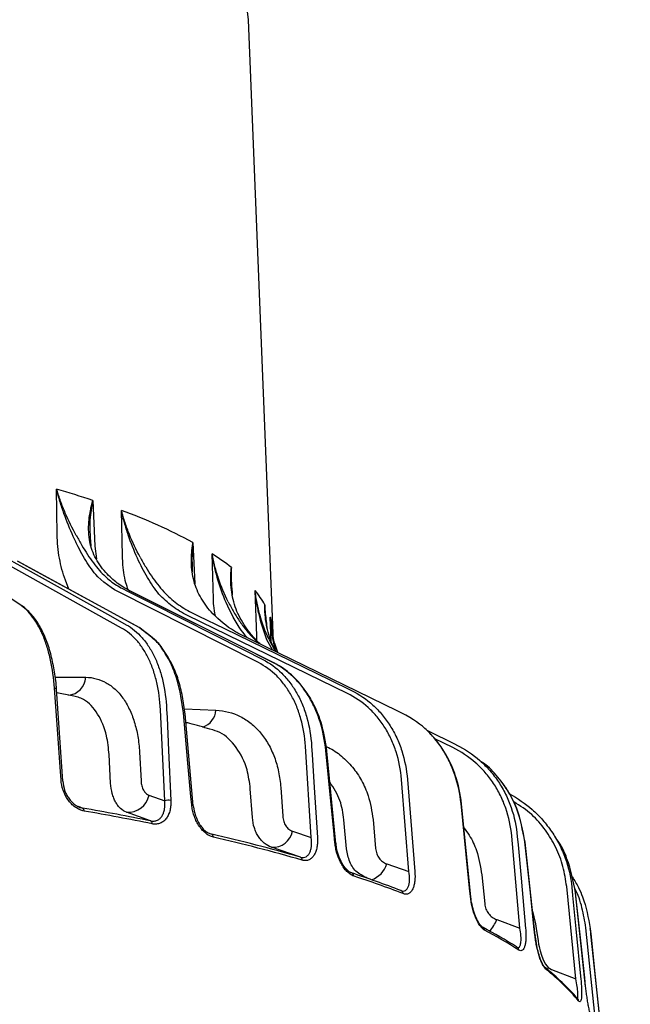
# Model space of a CAD drawing. Units: millimetres. Extents: x 117 to 344, y 24 to 561.
# Drawn here: x 213 to 227, y 453 to 475 of the extents above; entities that cross this region are included whole.
import ezdxf

# ---------------------------------------------------------------- set-up
doc = ezdxf.new("R2010")
doc.units = ezdxf.units.MM

msp = doc.modelspace()

# ---------------------------------------------------------------- linework, layer by layer
for p, q in [((219.234, 461.572), (218.674, 475.494)), ((214.33, 463.817), (214.317, 464.845)), ((215.137, 464.592), (215.187, 463.553)), ((215.811, 463.334), (215.787, 464.364)), ((213.505, 462.216), (211.355, 463.604)), ((215.187, 463.553), (215.22, 463.262)), ((217.411, 463.636), (217.452, 462.698)), ((217.876, 462.347), (217.847, 463.377)), ((215.789, 461.696), (213.13, 463.176)), ((216.203, 461.702), (213.445, 463.203)), ((214.591, 462.579), (214.515, 462.785)), ((218.895, 460.911), (215.709, 462.523)), ((215.971, 462.543), (215.978, 462.54)), ((219.247, 460.903), (215.978, 462.54)), ((218.857, 461.516), (218.822, 462.547)), ((220.915, 460.213), (217.287, 461.982)), ((219.188, 461.38), (219.167, 461.94)), ((222.045, 459.82), (218.46, 461.567)), ((218.864, 461.408), (218.857, 461.516)), ((219.213, 461.2), (219.091, 461.428)), ((219.13, 461.444), (219.274, 461.17)), ((219.259, 461.353), (219.326, 461.145)), ((214.288, 460.582), (214.977, 460.578)), ((214.461, 458.225), (214.313, 460.308)), ((214.673, 460.157), (214.319, 460.227)), ((216.77, 457.775), (216.673, 459.842)), ((217.217, 459.866), (217.933, 459.833)), ((217.418, 457.662), (217.231, 459.749)), ((223.386, 459.047), (222.723, 459.373)), ((223.307, 458.985), (222.902, 459.184)), ((223.388, 459.046), (223.386, 459.047)), ((215.543, 458.173), (215.508, 458.823)), ((216.198, 458.881), (216.232, 458.232)), ((220.096, 456.94), (219.964, 459.012)), ((220.655, 456.805), (220.448, 458.901)), ((222.313, 456.171), (222.145, 458.259)), ((216.413, 457.904), (216.77, 457.775)), ((218.76, 457.396), (218.713, 458.048)), ((219.404, 458.075), (219.45, 457.424)), ((223.719, 455.594), (223.506, 457.702)), ((214.802, 457.653), (214.908, 457.61)), ((216.45, 457.32), (215.905, 457.517)), ((220.896, 456.69), (220.837, 457.345)), ((221.499, 457.349), (221.557, 456.694)), ((219.668, 457.087), (220.096, 456.94)), ((220.655, 456.805), (220.655, 456.804)), ((224.833, 454.889), (224.646, 456.976)), ((225.177, 454.724), (224.95, 456.839)), ((219.849, 456.498), (219.196, 456.722)), ((221.808, 456.345), (222.313, 456.171)), ((223.968, 456.096), (224.034, 455.439)), ((226.101, 453.736), (225.893, 455.832)), ((226.095, 455.691), (226.097, 455.688)), ((226.324, 453.562), (226.097, 455.688)), ((225.118, 455.276), (225.188, 454.983)), ((224.306, 455.08), (224.833, 454.889)), ((226.548, 452.783), (226.328, 454.897)), ((227.338, 446.216), (226.445, 454.751)), ((225.547, 453.951), (226.101, 453.736)), ((226.323, 453.565), (226.325, 453.562))]:
    msp.add_line(p, q)
at = {"flags": 128}
for points in [[(218.674, 475.494), (218.639, 475.742)], [(213.239, 463.25), (213.348, 463.189), (213.786, 462.945), (215.539, 461.97), (215.898, 461.771)], [(216.188, 461.708), (216.074, 461.769), (215.62, 462.017), (213.801, 463.007), (213.43, 463.209)], [(215.811, 462.593), (215.942, 462.526), (216.467, 462.26), (218.568, 461.198), (218.997, 460.98)], [(219.241, 460.905), (219.106, 460.973), (218.567, 461.243), (216.412, 462.323), (215.971, 462.543)], [(217.379, 462.049), (217.528, 461.976), (218.126, 461.684), (220.516, 460.518), (221.007, 460.279)], [(214.416, 458.249), (214.402, 458.437), (214.348, 459.19), (214.267, 460.332)], [(214.267, 460.332), (214.282, 460.329), (214.294, 460.325), (214.304, 460.32), (214.31, 460.314), (214.313, 460.308), (214.313, 460.308)], [(216.813, 459.852), (216.822, 459.665), (216.857, 458.916), (216.91, 457.785)], [(217.383, 457.682), (217.366, 457.871), (217.298, 458.628), (217.196, 459.769)], [(220.104, 459.016), (220.116, 458.829), (220.164, 458.078), (220.236, 456.944)], [(220.633, 456.821), (220.614, 457.011), (220.539, 457.771), (220.425, 458.917)], [(222.278, 458.258), (222.294, 458.07), (222.355, 457.315), (222.447, 456.17)], [(223.708, 455.605), (223.688, 455.796), (223.611, 456.558), (223.495, 457.713)], [(220.633, 456.821), (220.644, 456.818), (220.651, 456.813), (220.655, 456.807), (220.655, 456.805)], [(224.773, 456.968), (224.79, 456.779), (224.858, 456.023), (224.961, 454.881)], [(225.172, 454.731), (225.151, 454.923), (225.069, 455.689), (224.944, 456.847)], [(226.009, 455.818), (226.027, 455.628), (226.103, 454.869), (226.216, 453.723)], [(226.323, 453.565), (226.303, 453.758), (226.22, 454.528), (226.095, 455.691)], [(226.427, 454.88), (226.447, 454.689), (226.527, 453.925), (226.647, 452.766)], [(226.445, 454.751), (226.439, 454.802), (226.427, 454.88)], [(225.172, 454.731), (225.176, 454.726), (225.177, 454.724)]]:
    msp.add_lwpolyline(points, dxfattribs=at)
for centre, radius, start, end in [((208.064, 443.116), 22.611, 71.7694, 73.946), ((211.627, 452.909), 12.187, 61.6666, 70.0412), ((214.886, 458.752), 5.492, 51.7869, 57.3798), ((217.136, 461.16), 2.183, 29.0915, 39.4398), ((217.883, 461.514), 1.352, 2.4414, 18.3626), ((214.552, 460.597), 0.425, 274.7912, 357.3893), ((217.492, 459.866), 0.442, 288.985, 355.6078), ((215.94, 457.998), 0.483, 265.8652, 348.6884), ((216.857, 457.548), 0.243, 77.4993, 111.0133), ((214.869, 457.55), 0.0718, 355.6653, 57.3669), ((205.055, 400.992), 57.469, 78.56386, 80.12864), ((205.067, 400.801), 57.596, 78.56386, 80.12864), ((216.415, 457.258), 0.0718, 356.7422, 60.4615), ((217.802, 456.955), 0.0725, 357.8312, 62.8533), ((208.79, 417.92), 40.132, 74.0045, 76.9738), ((219.226, 457.172), 0.451, 266.2691, 349.0484), ((208.809, 417.767), 40.22, 74.0045, 76.9738), ((219.818, 456.43), 0.0744, 359.564, 65.7121), ((221.304, 456.485), 0.523, 287.4445, 344.4922), ((220.982, 456.07), 0.076, 0.6232, 67.0383), ((213.171, 432.349), 25.049, 69.0383, 71.7605), ((213.2, 432.228), 25.104, 69.0383, 71.7605), ((222.103, 455.668), 0.078, 1.6737, 68.0872), ((223.51, 455.399), 0.857, 317.7703, 338.158), ((223.948, 454.837), 0.0821, 3.4504, 55.0628), ((218.979, 445.428), 10.722, 57.4205, 62.106), ((219.021, 445.335), 10.745, 57.4205, 62.2144), ((224.722, 454.384), 0.0844, 4.2157, 69.4838), ((225.34, 453.942), 0.0866, 4.8389, 33.0471), ((221.683, 449.382), 5.927, 41.1726, 51.0073), ((222.468, 450.147), 4.817, 39.8753, 52.1106), ((226.075, 453.227), 0.0906, 5.6722, 39.4463)]:
    msp.add_arc(centre, radius, start, end)
for points, knots in [([(214.763, 463.794), (214.672, 463.959), (214.589, 464.129), (214.476, 464.392), (214.441, 464.48), (214.392, 464.616), (214.376, 464.661), (214.353, 464.73), (214.345, 464.753), (214.331, 464.799), (214.324, 464.822), (214.317, 464.845)], [0, 0, 0, 0, 0.5, 0.5, 0.75, 0.75, 0.875, 0.875, 0.9375, 0.9375, 1, 1, 1, 1]), ([(214.695, 463.771), (214.617, 463.941), (214.546, 464.115), (214.451, 464.384), (214.421, 464.475), (214.379, 464.612), (214.366, 464.658), (214.34, 464.751), (214.328, 464.798), (214.317, 464.845)], [0, 0, 0, 0, 0.5, 0.5, 0.75, 0.75, 0.875, 0.875, 1, 1, 1, 1]), ([(215.06, 463.703), (215.039, 463.846), (215.039, 464.023), (215.06, 464.211), (215.071, 464.286), (215.092, 464.4), (215.1, 464.438), (215.113, 464.495), (215.118, 464.514), (215.127, 464.553), (215.132, 464.573), (215.137, 464.592)], [0, 0, 0, 0, 0.5, 0.5, 0.75, 0.75, 0.875, 0.875, 0.9375, 0.9375, 1, 1, 1, 1]), ([(215.137, 464.592), (215.137, 464.59), (215.129, 464.551), (215.097, 464.37), (215.061, 464.117), (215.07, 463.858), (215.091, 463.557)], [0, 0, 0, 0, 0.00541, 0.153837, 0.698625, 1, 1, 1, 1]), ([(216.214, 463.301), (216.123, 463.469), (216.041, 463.641), (215.934, 463.907), (215.9, 463.997), (215.855, 464.133), (215.84, 464.179), (215.819, 464.248), (215.813, 464.271), (215.799, 464.318), (215.793, 464.341), (215.787, 464.364)], [0, 0, 0, 0, 0.5, 0.5, 0.75, 0.75, 0.875, 0.875, 0.9375, 0.9375, 1, 1, 1, 1]), ([(216.151, 463.28), (216.073, 463.452), (216.003, 463.629), (215.912, 463.9), (215.883, 463.991), (215.844, 464.13), (215.832, 464.177), (215.808, 464.27), (215.797, 464.318), (215.787, 464.364)], [0, 0, 0, 0, 0.5, 0.5, 0.75, 0.75, 0.875, 0.875, 1, 1, 1, 1]), ([(214.515, 462.785), (214.456, 462.942), (214.412, 463.106), (214.366, 463.365), (214.354, 463.453), (214.336, 463.632), (214.331, 463.724), (214.33, 463.817)], [0, 0, 0, 0, 0.5, 0.5, 0.75, 0.75, 1, 1, 1, 1]), ([(215.17, 462.947), (215.126, 463.004), (215.083, 463.064), (215, 463.191), (214.959, 463.257), (214.881, 463.395), (214.843, 463.467), (214.768, 463.615), (214.732, 463.692), (214.695, 463.771)], [0, 0, 0, 0, 0.25, 0.25, 0.5, 0.5, 0.75, 0.75, 1, 1, 1, 1]), ([(214.763, 463.794), (214.806, 463.717), (214.848, 463.642), (214.932, 463.499), (214.974, 463.43), (215.061, 463.297), (215.105, 463.233), (215.196, 463.112), (215.242, 463.055), (215.289, 463.002)], [0, 0, 0, 0, 0.25, 0.25, 0.5, 0.5, 0.75, 0.75, 1, 1, 1, 1]), ([(215.43, 462.959), (215.381, 463.012), (215.336, 463.069), (215.255, 463.187), (215.218, 463.248), (215.156, 463.374), (215.129, 463.438), (215.086, 463.569), (215.07, 463.636), (215.06, 463.703)], [0, 0, 0, 0, 0.25, 0.25, 0.5, 0.5, 0.75, 0.75, 1, 1, 1, 1]), ([(217.435, 462.754), (217.396, 462.898), (217.378, 463.042), (217.373, 463.262), (217.376, 463.335), (217.385, 463.447), (217.389, 463.485), (217.396, 463.541), (217.399, 463.56), (217.404, 463.598), (217.408, 463.618), (217.411, 463.636)], [0, 0, 0, 0, 0.5, 0.5, 0.75, 0.75, 0.875, 0.875, 0.9375, 0.9375, 1, 1, 1, 1]), ([(217.411, 463.636), (217.411, 463.635), (217.406, 463.596), (217.387, 463.427), (217.388, 463.262), (217.39, 463.134), (217.39, 463.08), (217.391, 463.027), (217.391, 462.973)], [0, 0, 0, 0, 0.008142, 0.2305, 1, 1, 1, 1.321976, 1.321976, 1.321976, 1.321976]), ([(215.941, 462.56), (215.923, 462.613), (215.854, 462.811), (215.822, 463.078), (215.813, 463.287), (215.811, 463.334)], [0, 0, 0, 0, 0.219643, 0.824597, 1, 1, 1, 1]), ([(216.639, 462.466), (216.545, 462.581), (216.457, 462.708), (216.337, 462.913), (216.298, 462.983), (216.223, 463.128), (216.187, 463.203), (216.151, 463.28)], [0, 0, 0, 0, 0.5, 0.5, 0.75, 0.75, 1, 1, 1, 1]), ([(216.214, 463.301), (216.255, 463.226), (216.296, 463.153), (216.38, 463.012), (216.423, 462.944), (216.556, 462.748), (216.651, 462.626), (216.751, 462.517)], [0, 0, 0, 0, 0.25, 0.25, 0.5, 0.5, 1, 1, 1, 1]), ([(218.213, 462.289), (218.126, 462.462), (218.052, 462.639), (217.961, 462.911), (217.933, 463.003), (217.897, 463.142), (217.886, 463.189), (217.87, 463.259), (217.865, 463.283), (217.856, 463.33), (217.851, 463.354), (217.847, 463.377)], [0, 0, 0, 0, 0.5, 0.5, 0.75, 0.75, 0.875, 0.875, 0.9375, 0.9375, 1, 1, 1, 1]), ([(218.162, 462.272), (218.087, 462.448), (218.024, 462.629), (217.945, 462.906), (217.921, 462.999), (217.89, 463.14), (217.88, 463.187), (217.863, 463.282), (217.854, 463.33), (217.847, 463.377)], [0, 0, 0, 0, 0.5, 0.5, 0.75, 0.75, 0.875, 0.875, 1, 1, 1, 1]), ([(218.371, 462.177), (218.321, 462.323), (218.292, 462.469), (218.271, 462.69), (218.269, 462.765), (218.27, 462.877), (218.271, 462.915), (218.275, 462.971), (218.276, 462.99), (218.28, 463.028), (218.282, 463.048), (218.284, 463.067)], [0, 0, 0, 0, 0.5, 0.5, 0.75, 0.75, 0.875, 0.875, 0.9375, 0.9375, 1, 1, 1, 1]), ([(218.284, 463.067), (218.284, 463.065), (218.281, 463.026), (218.272, 462.906), (218.28, 462.789), (218.285, 462.71), (218.29, 462.621), (218.296, 462.533), (218.302, 462.444)], [0, 0, 0, 0, 0.011539, 0.328096, 1, 1, 1, 1.750042, 1.750042, 1.750042, 1.750042]), ([(215.289, 463.002), (215.376, 462.905), (215.456, 462.83), (215.626, 462.698), (215.716, 462.64), (215.811, 462.593)], [0, 0, 0, 0, 0.5, 0.5, 1, 1, 1, 1]), ([(215.971, 462.543), (215.874, 462.592), (215.781, 462.65), (215.604, 462.784), (215.521, 462.86), (215.43, 462.959)], [0, 0, 0, 0, 0.5, 0.5, 1, 1, 1, 1]), ([(217.861, 462.019), (217.758, 462.129), (217.671, 462.247), (217.563, 462.432), (217.531, 462.495), (217.476, 462.623), (217.453, 462.689), (217.435, 462.754)], [0, 0, 0, 0, 0.5, 0.5, 0.75, 0.75, 1, 1, 1, 1]), ([(216.751, 462.517), (216.842, 462.419), (216.94, 462.33), (217.15, 462.174), (217.261, 462.106), (217.379, 462.049)], [0, 0, 0, 0, 0.5, 0.5, 1, 1, 1, 1]), ([(219.13, 461.444), (219.049, 461.62), (218.984, 461.801), (218.907, 462.076), (218.885, 462.169), (218.857, 462.31), (218.849, 462.357), (218.838, 462.428), (218.834, 462.452), (218.828, 462.499), (218.825, 462.523), (218.822, 462.547)], [0, 0, 0, 0, 0.5, 0.5, 0.75, 0.75, 0.875, 0.875, 0.9375, 0.9375, 1, 1, 1, 1]), ([(219.091, 461.428), (219.02, 461.608), (218.963, 461.792), (218.896, 462.071), (218.877, 462.165), (218.853, 462.308), (218.846, 462.355), (218.832, 462.451), (218.827, 462.499), (218.822, 462.547)], [0, 0, 0, 0, 0.5, 0.5, 0.75, 0.75, 0.875, 0.875, 1, 1, 1, 1]), ([(214.267, 460.332), (214.251, 460.557), (214.221, 460.77), (214.156, 461.07), (214.131, 461.166), (214.075, 461.349), (214.044, 461.435), (213.976, 461.598), (213.939, 461.675), (213.86, 461.818), (213.817, 461.885), (213.682, 462.065), (213.584, 462.159), (213.478, 462.228)], [0, 0, 0, 0, 0.25, 0.25, 0.375, 0.375, 0.5, 0.5, 0.625, 0.625, 0.75, 0.75, 1, 1, 1, 1]), ([(214.313, 460.308), (214.311, 460.35), (214.301, 460.514), (214.256, 460.798), (214.175, 461.164), (214.061, 461.492), (213.92, 461.779), (213.75, 462.01), (213.617, 462.142), (213.527, 462.203), (213.505, 462.216)], [0, 0, 0, 0, 0.029291, 0.184276, 0.339401, 0.494472, 0.65071, 0.807018, 0.962812, 1, 1, 1, 1]), ([(217.924, 461.961), (217.924, 461.964), (217.923, 461.967), (217.922, 461.97), (217.907, 462.049), (217.882, 462.173), (217.877, 462.301), (217.876, 462.347)], [-0.026044, -0.026044, -0.026044, -0.026044, 0, 0, 0, 0.635722, 1, 1, 1, 1]), ([(218.64, 461.48), (218.595, 461.534), (218.406, 461.762), (218.268, 462.051), (218.162, 462.272)], [0, 0, 0, 0, 0.236883, 1, 1, 1, 1]), ([(218.213, 462.289), (218.254, 462.208), (218.296, 462.13), (218.385, 461.978), (218.432, 461.905), (218.53, 461.764), (218.581, 461.696), (218.689, 461.566), (218.802, 461.438), (218.91, 461.348)], [0, 0, 0, 0, 0.25, 0.25, 0.5, 0.5, 0.75, 0.75, 1, 1, 1, 1]), ([(218.941, 461.333), (218.92, 461.353), (218.899, 461.373), (218.878, 461.393), (218.819, 461.452), (218.764, 461.513), (218.661, 461.639), (218.613, 461.704), (218.528, 461.837), (218.49, 461.904), (218.423, 462.04), (218.394, 462.108), (218.371, 462.177)], [-0.085921, -0.085921, -0.085921, -0.085921, 0, 0, 0, 0.25, 0.25, 0.5, 0.5, 0.75, 0.75, 1, 1, 1, 1]), ([(219.044, 462.221), (219.044, 462.22), (219.043, 462.181), (219.041, 462.13), (219.047, 462.081), (219.048, 462.07), (219.062, 461.952), (219.075, 461.835), (219.089, 461.717)], [0, 0, 0, 0, 0.027305, 0.776361, 1, 1, 1, 3.346553, 3.346553, 3.346553, 3.346553]), ([(219.284, 461.166), (219.257, 461.219), (219.233, 461.273), (219.21, 461.326), (219.148, 461.475), (219.105, 461.622), (219.065, 461.845), (219.055, 461.919), (219.046, 462.032), (219.045, 462.07), (219.043, 462.126), (219.043, 462.145), (219.043, 462.183), (219.043, 462.203), (219.044, 462.221)], [-0.178802, -0.178802, -0.178802, -0.178802, 0, 0, 0, 0.5, 0.5, 0.75, 0.75, 0.875, 0.875, 0.9375, 0.9375, 1, 1, 1, 1]), ([(218.46, 461.567), (218.423, 461.586), (218.203, 461.701), (218.017, 461.874), (217.861, 462.019)], [0, 0, 0, 0, 0.165711, 1, 1, 1, 1]), ([(219.167, 461.94), (219.167, 461.939), (219.18, 461.751), (219.195, 461.551), (219.256, 461.362), (219.259, 461.353)], [0, 0, 0, 0, 0.008166, 0.950298, 1, 1, 1, 1]), ([(219.296, 461.16), (219.282, 461.205), (219.223, 461.414), (219.188, 461.676), (219.17, 461.892), (219.167, 461.939), (219.167, 461.94)], [0.1101445, 0.1101445, 0.1101445, 0.1101445, 0.2693462, 0.8418241, 0.9944125, 1, 1, 1, 1]), ([(216.673, 459.842), (216.663, 460.059), (216.635, 460.264), (216.58, 460.505), (216.568, 460.552), (216.541, 460.645), (216.527, 460.691), (216.481, 460.826), (216.447, 460.91), (216.371, 461.07), (216.329, 461.145), (216.238, 461.286), (216.189, 461.351), (216.032, 461.53), (215.916, 461.625), (215.789, 461.696)], [0, 0, 0, 0, 0.25, 0.25, 0.3125, 0.3125, 0.375, 0.375, 0.5, 0.5, 0.625, 0.625, 0.75, 0.75, 1, 1, 1, 1]), ([(215.898, 461.771), (216.029, 461.698), (216.148, 461.599), (216.31, 461.415), (216.361, 461.347), (216.455, 461.202), (216.498, 461.125), (216.577, 460.96), (216.613, 460.873), (216.676, 460.688), (216.704, 460.59), (216.774, 460.289), (216.802, 460.076), (216.813, 459.852)], [0, 0, 0, 0, 0.25, 0.25, 0.375, 0.375, 0.5, 0.5, 0.625, 0.625, 0.75, 0.75, 1, 1, 1, 1]), ([(217.196, 459.769), (217.159, 460.024), (217.099, 460.435), (216.908, 460.914), (216.741, 461.19), (216.61, 461.38), (216.346, 461.585), (216.188, 461.708)], [0, 0, 0, 0, 0.363921, 0.586272, 0.808624, 0.915444, 1, 1, 1, 1]), ([(217.231, 459.749), (217.227, 459.779), (217.207, 459.949), (217.159, 460.242), (217.056, 460.614), (216.91, 460.947), (216.643, 461.357), (216.549, 461.433), (216.203, 461.702)], [0, 0, 0, 0, 0.043195, 0.236206, 0.429289, 0.62187, 0.815581, 1, 1, 1, 1]), ([(219.255, 461.367), (219.242, 461.428), (219.232, 461.499), (219.235, 461.568), (219.235, 461.572)], [0.3934505, 0.3934505, 0.3934505, 0.3934505, 0.9678678, 1, 1, 1, 1]), ([(219.964, 459.012), (219.951, 459.23), (219.916, 459.436), (219.848, 459.68), (219.833, 459.728), (219.801, 459.822), (219.784, 459.869), (219.728, 460.006), (219.686, 460.092), (219.594, 460.256), (219.544, 460.333), (219.434, 460.478), (219.375, 460.546), (219.186, 460.733), (219.047, 460.834), (218.895, 460.911)], [0, 0, 0, 0, 0.25, 0.25, 0.3125, 0.3125, 0.375, 0.375, 0.5, 0.5, 0.625, 0.625, 0.75, 0.75, 1, 1, 1, 1]), ([(218.997, 460.98), (219.154, 460.901), (219.298, 460.797), (219.493, 460.604), (219.554, 460.534), (219.667, 460.384), (219.719, 460.305), (219.815, 460.136), (219.858, 460.047), (219.935, 459.859), (219.969, 459.76), (220.054, 459.455), (220.09, 459.241), (220.104, 459.016)], [0, 0, 0, 0, 0.25, 0.25, 0.375, 0.375, 0.5, 0.5, 0.625, 0.625, 0.75, 0.75, 1, 1, 1, 1]), ([(220.425, 458.917), (220.403, 459.144), (220.36, 459.361), (220.263, 459.668), (220.226, 459.768), (220.142, 459.957), (220.096, 460.047), (219.994, 460.218), (219.939, 460.299), (219.819, 460.452), (219.754, 460.523), (219.55, 460.719), (219.402, 460.825), (219.241, 460.905)], [0, 0, 0, 0, 0.25, 0.25, 0.375, 0.375, 0.5, 0.5, 0.625, 0.625, 0.75, 0.75, 1, 1, 1, 1]), ([(220.448, 458.901), (220.426, 459.128), (220.382, 459.344), (220.286, 459.652), (220.248, 459.752), (220.165, 459.941), (220.118, 460.031), (220.017, 460.202), (219.961, 460.283), (219.727, 460.574), (219.541, 460.722), (219.427, 460.803), (219.309, 460.875), (219.247, 460.903)], [0, 0, 0, 0, 0.25, 0.25, 0.375, 0.375, 0.5, 0.5, 0.625, 0.625, 0.75, 0.75, 1, 1, 1, 1]), ([(214.977, 460.578), (215.141, 460.577), (215.295, 460.536), (215.475, 460.436), (215.51, 460.413), (215.578, 460.364), (215.61, 460.337), (215.705, 460.25), (215.764, 460.183), (215.846, 460.069), (215.872, 460.029), (215.922, 459.946), (215.945, 459.902), (216.01, 459.767), (216.048, 459.67), (216.112, 459.463), (216.139, 459.352), (216.178, 459.123), (216.191, 459.004), (216.198, 458.881)], [0, 0, 0, 0, 0.25, 0.25, 0.3125, 0.3125, 0.375, 0.375, 0.5, 0.5, 0.5625, 0.5625, 0.625, 0.625, 0.75, 0.75, 0.875, 0.875, 1, 1, 1, 1]), ([(215.508, 458.823), (215.494, 458.97), (215.458, 459.321), (215.264, 459.768), (214.986, 460.081), (214.761, 460.141), (214.672, 460.157)], [0, 0, 0, 0, 0.213365, 0.510822, 0.808403, 1, 1, 1, 1]), ([(222.145, 458.259), (222.127, 458.478), (222.086, 458.686), (222.007, 458.934), (221.989, 458.982), (221.952, 459.079), (221.932, 459.126), (221.867, 459.266), (221.819, 459.355), (221.713, 459.523), (221.655, 459.603), (221.53, 459.753), (221.462, 459.824), (221.246, 460.02), (221.088, 460.128), (220.915, 460.213)], [0, 0, 0, 0, 0.25, 0.25, 0.3125, 0.3125, 0.375, 0.375, 0.5, 0.5, 0.625, 0.625, 0.75, 0.75, 1, 1, 1, 1]), ([(221.007, 460.279), (221.185, 460.192), (221.349, 460.081), (221.571, 459.879), (221.641, 459.805), (221.771, 459.65), (221.831, 459.567), (221.94, 459.394), (221.99, 459.303), (222.079, 459.11), (222.118, 459.01), (222.218, 458.7), (222.26, 458.484), (222.278, 458.258)], [0, 0, 0, 0, 0.25, 0.25, 0.375, 0.375, 0.5, 0.5, 0.625, 0.625, 0.75, 0.75, 1, 1, 1, 1]), ([(217.933, 459.833), (218.13, 459.823), (218.314, 459.775), (218.529, 459.666), (218.571, 459.641), (218.652, 459.589), (218.692, 459.56), (218.806, 459.468), (218.877, 459.398), (218.975, 459.281), (219.007, 459.239), (219.067, 459.153), (219.095, 459.109), (219.174, 458.97), (219.22, 458.871), (219.298, 458.661), (219.33, 458.549), (219.379, 458.318), (219.395, 458.199), (219.404, 458.075)], [0, 0, 0, 0, 0.25, 0.25, 0.3125, 0.3125, 0.375, 0.375, 0.5, 0.5, 0.5625, 0.5625, 0.625, 0.625, 0.75, 0.75, 0.875, 0.875, 1, 1, 1, 1]), ([(223.495, 457.713), (223.472, 457.941), (223.425, 458.159), (223.319, 458.471), (223.277, 458.572), (223.185, 458.765), (223.133, 458.857), (223.02, 459.033), (222.958, 459.116), (222.824, 459.274), (222.752, 459.349), (222.524, 459.554), (222.339, 459.676), (222.045, 459.82)], [0, 0, 0, 0, 0.25, 0.25, 0.375, 0.375, 0.5, 0.5, 0.625, 0.625, 0.75, 0.75, 1, 1, 1, 1]), ([(217.796, 459.402), (217.646, 459.445), (217.467, 459.497), (217.278, 459.546), (217.248, 459.554)], [0, 0, 0, 0, 0.8083808, 0.9601217, 0.9601217, 0.9601217, 0.9601217]), ([(218.713, 458.048), (218.694, 458.196), (218.649, 458.549), (218.413, 459.003), (218.101, 459.317), (217.883, 459.375), (217.796, 459.402)], [0, 0, 0, 0, 0.223944, 0.536149, 0.848485, 1, 1, 1, 1]), ([(223.506, 457.702), (223.483, 457.93), (223.436, 458.147), (223.33, 458.459), (223.289, 458.561), (223.196, 458.753), (223.144, 458.846), (223.031, 459.021), (222.969, 459.105), (222.868, 459.225), (222.832, 459.264), (222.795, 459.302)], [0, 0, 0, 0, 0.25, 0.25, 0.375, 0.375, 0.5, 0.5, 0.625, 0.625, 0.689449, 0.689449, 0.689449, 0.689449]), ([(223.388, 459.046), (223.582, 458.951), (223.76, 458.832), (224.002, 458.619), (224.078, 458.543), (224.219, 458.381), (224.284, 458.296), (224.403, 458.118), (224.457, 458.024), (224.555, 457.828), (224.597, 457.726), (224.706, 457.412), (224.753, 457.195), (224.773, 456.968)], [0, 0, 0, 0, 0.25, 0.25, 0.375, 0.375, 0.5, 0.5, 0.625, 0.625, 0.75, 0.75, 1, 1, 1, 1]), ([(220.436, 459.006), (220.453, 458.999), (220.579, 458.948), (220.785, 458.796), (221.041, 458.548), (221.244, 458.242), (221.421, 457.85), (221.47, 457.534), (221.499, 457.349)], [0.017628, 0.017628, 0.017628, 0.017628, 0.0453447, 0.2216005, 0.3978542, 0.5737359, 0.7496165, 1, 1, 1, 1]), ([(224.646, 456.976), (224.626, 457.196), (224.581, 457.405), (224.494, 457.656), (224.476, 457.706), (224.435, 457.804), (224.413, 457.852), (224.342, 457.995), (224.29, 458.085), (224.175, 458.258), (224.112, 458.341), (223.976, 458.497), (223.902, 458.571), (223.667, 458.777), (223.495, 458.892), (223.307, 458.985)], [0, 0, 0, 0, 0.25, 0.25, 0.3125, 0.3125, 0.375, 0.375, 0.5, 0.5, 0.625, 0.625, 0.75, 0.75, 1, 1, 1, 1]), ([(224.944, 456.847), (224.895, 457.108), (224.817, 457.526), (224.55, 458.037), (224.314, 458.343), (224.113, 458.554), (224.003, 458.629), (223.954, 458.661)], [0, 0, 0, 0, 0.3473757, 0.5565969, 0.7718823, 0.8738457, 0.9547301, 0.9547301, 0.9547301, 0.9547301]), ([(214.941, 457.544), (214.906, 457.55), (214.872, 457.561), (214.805, 457.59), (214.772, 457.609), (214.678, 457.676), (214.621, 457.736), (214.527, 457.869), (214.49, 457.942), (214.437, 458.095), (214.421, 458.172), (214.416, 458.249)], [0, 0, 0, 0, 0.125, 0.125, 0.25, 0.25, 0.5, 0.5, 0.75, 0.75, 1, 1, 1, 1]), ([(214.461, 458.225), (214.467, 458.14), (214.477, 458.08), (214.508, 457.983), (214.522, 457.952), (214.554, 457.891), (214.572, 457.862), (214.613, 457.805), (214.635, 457.778), (214.683, 457.729), (214.709, 457.706), (214.764, 457.666), (214.792, 457.65), (214.849, 457.624), (214.879, 457.615), (214.908, 457.61)], [0, 0, 0, 0, 0.25, 0.25, 0.375, 0.375, 0.5, 0.5, 0.625, 0.625, 0.75, 0.75, 0.875, 0.875, 1, 1, 1, 1]), ([(215.905, 457.517), (215.855, 457.535), (215.809, 457.564), (215.746, 457.622), (215.726, 457.644), (215.689, 457.693), (215.672, 457.719), (215.64, 457.776), (215.626, 457.807), (215.601, 457.872), (215.589, 457.907), (215.561, 458.014), (215.549, 458.091), (215.543, 458.173)], [0, 0, 0, 0, 0.25, 0.25, 0.375, 0.375, 0.5, 0.5, 0.625, 0.625, 0.75, 0.75, 1, 1, 1, 1]), ([(216.232, 458.232), (216.235, 458.191), (216.24, 458.152), (216.259, 458.081), (216.272, 458.048), (216.303, 457.991), (216.322, 457.966), (216.364, 457.927), (216.387, 457.913), (216.413, 457.904)], [0, 0, 0, 0, 0.25, 0.25, 0.5, 0.5, 0.75, 0.75, 1, 1, 1, 1]), ([(220.837, 457.345), (220.816, 457.495), (220.771, 457.814), (220.605, 458.065), (220.518, 458.197)], [0, 0, 0, 0, 0.469411, 1, 1, 1, 1]), ([(224.95, 456.839), (224.901, 457.1), (224.823, 457.518), (224.602, 457.941), (224.481, 458.117), (224.446, 458.165)], [0, 0, 0, 0, 0.3473757, 0.5565969, 0.6379067, 0.6379067, 0.6379067, 0.6379067]), ([(224.598, 457.933), (224.782, 457.834), (224.952, 457.716), (225.192, 457.505), (225.272, 457.425), (225.421, 457.257), (225.489, 457.169), (225.615, 456.985), (225.672, 456.889), (225.775, 456.689), (225.821, 456.584), (225.936, 456.266), (225.986, 456.046), (226.009, 455.818)], [0.0216265, 0.0216265, 0.0216265, 0.0216265, 0.25, 0.25, 0.375, 0.375, 0.5, 0.5, 0.625, 0.625, 0.75, 0.75, 1, 1, 1, 1]), ([(216.45, 457.32), (216.478, 457.314), (216.505, 457.313), (216.557, 457.318), (216.581, 457.325), (216.626, 457.346), (216.646, 457.36), (216.683, 457.394), (216.698, 457.414), (216.725, 457.458), (216.737, 457.482), (216.755, 457.534), (216.761, 457.562), (216.776, 457.648), (216.777, 457.71), (216.77, 457.775)], [0, 0, 0, 0, 0.125, 0.125, 0.25, 0.25, 0.375, 0.375, 0.5, 0.5, 0.625, 0.625, 0.75, 0.75, 1, 1, 1, 1]), ([(216.91, 457.785), (216.911, 457.746), (216.911, 457.708), (216.904, 457.635), (216.899, 457.599), (216.882, 457.53), (216.871, 457.498), (216.844, 457.437), (216.828, 457.408), (216.791, 457.357), (216.77, 457.335), (216.723, 457.296), (216.698, 457.281), (216.642, 457.258), (216.612, 457.25), (216.551, 457.245), (216.519, 457.247), (216.486, 457.253)], [0, 0, 0, 0, 0.125, 0.125, 0.25, 0.25, 0.375, 0.375, 0.5, 0.5, 0.625, 0.625, 0.75, 0.75, 0.875, 0.875, 1, 1, 1, 1]), ([(217.875, 456.952), (217.844, 456.959), (217.813, 456.971), (217.752, 457.003), (217.722, 457.023), (217.664, 457.071), (217.636, 457.098), (217.584, 457.158), (217.56, 457.191), (217.516, 457.259), (217.497, 457.295), (217.462, 457.369), (217.446, 457.408), (217.42, 457.486), (217.409, 457.525), (217.393, 457.603), (217.387, 457.643), (217.383, 457.682)], [0, 0, 0, 0, 0.125, 0.125, 0.25, 0.25, 0.375, 0.375, 0.5, 0.5, 0.625, 0.625, 0.75, 0.75, 0.875, 0.875, 1, 1, 1, 1]), ([(225.893, 455.832), (225.871, 455.983), (225.825, 456.291), (225.657, 456.723), (225.416, 457.12), (225.11, 457.487), (224.836, 457.663), (224.695, 457.752)], [0, 0, 0, 0, 0.1924671, 0.3905144, 0.582982, 0.7810337, 0.9900871, 0.9900871, 0.9900871, 0.9900871]), ([(217.418, 457.662), (217.43, 457.569), (217.446, 457.501), (217.472, 457.431), (217.494, 457.377), (217.525, 457.305), (217.548, 457.261), (217.569, 457.23), (217.589, 457.202), (217.632, 457.147), (217.655, 457.124), (217.703, 457.082), (217.729, 457.064), (217.782, 457.036), (217.809, 457.026), (217.836, 457.019)], [0, 0, 0, 0, 0.25, 0.25, 0.375, 0.375, 0.5, 0.5, 0.625, 0.625, 0.75, 0.75, 0.875, 0.875, 1, 1, 1, 1]), ([(219.196, 456.722), (219.136, 456.743), (219.081, 456.774), (219.005, 456.835), (218.981, 456.858), (218.936, 456.909), (218.916, 456.936), (218.878, 456.995), (218.86, 457.026), (218.829, 457.092), (218.816, 457.128), (218.781, 457.237), (218.766, 457.314), (218.76, 457.396)], [0, 0, 0, 0, 0.25, 0.25, 0.375, 0.375, 0.5, 0.5, 0.625, 0.625, 0.75, 0.75, 1, 1, 1, 1]), ([(219.45, 457.424), (219.453, 457.383), (219.461, 457.344), (219.483, 457.272), (219.499, 457.238), (219.537, 457.179), (219.56, 457.154), (219.61, 457.113), (219.638, 457.097), (219.668, 457.087)], [0, 0, 0, 0, 0.25, 0.25, 0.5, 0.5, 0.75, 0.75, 1, 1, 1, 1]), ([(223.56, 457.166), (223.602, 457.11), (223.72, 456.953), (223.881, 456.599), (223.936, 456.282), (223.968, 456.096)], [0, 0, 0, 0, 0.184008, 0.519881, 1, 1, 1, 1]), ([(219.849, 456.498), (219.873, 456.491), (219.895, 456.489), (219.938, 456.492), (219.959, 456.498), (219.995, 456.517), (220.011, 456.53), (220.04, 456.563), (220.052, 456.582), (220.073, 456.625), (220.081, 456.649), (220.094, 456.7), (220.098, 456.727), (220.106, 456.813), (220.104, 456.875), (220.096, 456.94)], [0, 0, 0, 0, 0.125, 0.125, 0.25, 0.25, 0.375, 0.375, 0.5, 0.5, 0.625, 0.625, 0.75, 0.75, 1, 1, 1, 1]), ([(220.236, 456.944), (220.238, 456.905), (220.238, 456.867), (220.235, 456.794), (220.231, 456.758), (220.219, 456.69), (220.21, 456.658), (220.189, 456.598), (220.176, 456.57), (220.147, 456.521), (220.13, 456.499), (220.091, 456.462), (220.07, 456.448), (220.024, 456.427), (219.999, 456.421), (219.947, 456.419), (219.92, 456.422), (219.893, 456.43)], [0, 0, 0, 0, 0.125, 0.125, 0.25, 0.25, 0.375, 0.375, 0.5, 0.5, 0.625, 0.625, 0.75, 0.75, 0.875, 0.875, 1, 1, 1, 1]), ([(221.058, 456.07), (221.032, 456.079), (221.006, 456.092), (220.955, 456.127), (220.929, 456.148), (220.88, 456.198), (220.857, 456.227), (220.813, 456.289), (220.792, 456.323), (220.754, 456.393), (220.737, 456.429), (220.706, 456.505), (220.692, 456.544), (220.668, 456.623), (220.658, 456.663), (220.643, 456.742), (220.637, 456.782), (220.633, 456.821)], [0, 0, 0, 0, 0.125, 0.125, 0.25, 0.25, 0.375, 0.375, 0.5, 0.5, 0.625, 0.625, 0.75, 0.75, 0.875, 0.875, 1, 1, 1, 1]), ([(220.753, 456.449), (220.744, 456.466), (220.708, 456.538), (220.673, 456.663), (220.663, 456.763), (220.659, 456.804)], [0, 0, 0, 0, 0.1505889, 0.6544385, 1, 1, 1, 1]), ([(226.095, 455.691), (226.043, 455.952), (225.959, 456.371), (225.771, 456.769), (225.668, 456.903), (225.662, 456.91), (225.662, 456.91), (225.662, 456.91), (225.662, 456.91), (225.656, 456.918), (225.649, 456.927), (225.643, 456.935)], [0, 0, 0, 0, 0.610565, 0.978303, 1, 1, 1, 1, 1, 1, 1.024759, 1.024759, 1.024759, 1.024759]), ([(221.368, 456.019), (221.333, 456.038), (221.299, 456.056), (221.264, 456.075), (221.219, 456.099), (221.094, 456.166), (220.955, 456.384), (220.916, 456.588), (220.896, 456.69)], [-0.167235, -0.167235, -0.167235, -0.167235, 0, 0, 0, 0.21731, 0.608605, 1, 1, 1, 1]), ([(221.557, 456.694), (221.561, 456.652), (221.57, 456.613), (221.596, 456.539), (221.614, 456.505), (221.658, 456.444), (221.684, 456.418), (221.742, 456.374), (221.773, 456.357), (221.808, 456.345)], [0, 0, 0, 0, 0.25, 0.25, 0.5, 0.5, 0.75, 0.75, 1, 1, 1, 1]), ([(221.011, 456.14), (221.001, 456.143), (220.965, 456.156), (220.885, 456.225), (220.806, 456.33), (220.769, 456.413), (220.753, 456.449)], [0, 0, 0, 0, 0.1450047, 0.4596316, 0.7678473, 1, 1, 1, 1]), ([(222.132, 455.74), (222.152, 455.733), (222.171, 455.729), (222.206, 455.731), (222.223, 455.736), (222.252, 455.753), (222.265, 455.766), (222.287, 455.797), (222.296, 455.816), (222.311, 455.858), (222.316, 455.882), (222.324, 455.932), (222.326, 455.959), (222.328, 456.045), (222.324, 456.107), (222.313, 456.171)], [0, 0, 0, 0, 0.125, 0.125, 0.25, 0.25, 0.375, 0.375, 0.5, 0.5, 0.625, 0.625, 0.75, 0.75, 1, 1, 1, 1]), ([(222.447, 456.17), (222.453, 456.093), (222.453, 456.02), (222.441, 455.918), (222.435, 455.887), (222.42, 455.828), (222.41, 455.8), (222.387, 455.752), (222.374, 455.731), (222.343, 455.696), (222.326, 455.682), (222.289, 455.663), (222.269, 455.658), (222.226, 455.657), (222.204, 455.661), (222.181, 455.67)], [0, 0, 0, 0, 0.25, 0.25, 0.375, 0.375, 0.5, 0.5, 0.625, 0.625, 0.75, 0.75, 0.875, 0.875, 1, 1, 1, 1]), ([(226.019, 456.05), (226.069, 455.972), (226.16, 455.828), (226.325, 455.443), (226.383, 455.123), (226.427, 454.88)], [0.0353977, 0.0353977, 0.0353977, 0.0353977, 0.2478055, 0.4282724, 1, 1, 1, 1]), ([(226.328, 454.897), (226.303, 455.049), (226.252, 455.353), (226.154, 455.653), (226.076, 455.788)], [0, 0, 0, 0, 0.4900292, 0.9815821, 0.9815821, 0.9815821, 0.9815821]), ([(224.03, 454.842), (224.011, 454.851), (223.993, 454.866), (223.956, 454.902), (223.938, 454.924), (223.884, 455.002), (223.85, 455.068), (223.792, 455.212), (223.767, 455.288), (223.729, 455.448), (223.716, 455.527), (223.708, 455.605)], [0, 0, 0, 0, 0.125, 0.125, 0.25, 0.25, 0.5, 0.5, 0.75, 0.75, 1, 1, 1, 1]), ([(223.995, 454.904), (223.986, 454.908), (223.973, 454.917), (223.923, 454.965), (223.865, 455.062), (223.803, 455.202), (223.752, 455.377), (223.724, 455.522), (223.72, 455.577), (223.719, 455.594)], [0, 0, 0, 0, 0.057775, 0.205342, 0.353518, 0.531498, 0.727928, 0.941677, 1, 1, 1, 1]), ([(224.034, 455.439), (224.038, 455.398), (224.047, 455.358), (224.076, 455.284), (224.096, 455.248), (224.143, 455.186), (224.171, 455.158), (224.234, 455.112), (224.268, 455.093), (224.306, 455.08)], [0, 0, 0, 0, 0.25, 0.25, 0.5, 0.5, 0.75, 0.75, 1, 1, 1, 1]), ([(224.752, 454.463), (224.78, 454.45), (224.81, 454.444), (224.841, 454.488), (224.859, 454.578), (224.859, 454.714), (224.842, 454.83), (224.833, 454.889)], [0, 0, 0, 0, 0.126386, 0.316678, 0.519629, 0.752504, 1, 1, 1, 1]), ([(224.961, 454.881), (224.964, 454.842), (224.966, 454.804), (224.969, 454.731), (224.969, 454.695), (224.966, 454.628), (224.964, 454.596), (224.956, 454.538), (224.951, 454.511), (224.938, 454.463), (224.93, 454.443), (224.911, 454.409), (224.901, 454.396), (224.878, 454.378), (224.864, 454.374), (224.837, 454.375), (224.822, 454.38), (224.806, 454.39)], [0, 0, 0, 0, 0.125, 0.125, 0.25, 0.25, 0.375, 0.375, 0.5, 0.5, 0.625, 0.625, 0.75, 0.75, 0.875, 0.875, 1, 1, 1, 1]), ([(225.188, 454.983), (225.253, 454.508), (225.356, 454.097), (225.446, 454.002), (225.547, 453.951)], [0, 0, 0, 0, 0.172536, 1, 1, 1, 1]), ([(225.426, 453.949), (225.413, 453.959), (225.4, 453.974), (225.373, 454.012), (225.359, 454.036), (225.332, 454.089), (225.319, 454.119), (225.293, 454.184), (225.281, 454.22), (225.258, 454.293), (225.247, 454.331), (225.227, 454.409), (225.218, 454.449), (225.201, 454.53), (225.194, 454.57), (225.182, 454.651), (225.176, 454.691), (225.172, 454.731)], [0, 0, 0, 0, 0.125, 0.125, 0.25, 0.25, 0.375, 0.375, 0.5, 0.5, 0.625, 0.625, 0.75, 0.75, 0.875, 0.875, 1, 1, 1, 1]), ([(225.413, 453.989), (225.408, 453.992), (225.395, 454.004), (225.375, 454.028), (225.345, 454.079), (225.299, 454.179), (225.251, 454.326), (225.211, 454.491), (225.189, 454.651), (225.179, 454.712), (225.177, 454.724)], [0, 0, 0, 0, 0.011021, 0.104588, 0.215806, 0.367219, 0.543962, 0.739445, 0.95196, 1, 1, 1, 1]), ([(226.121, 453.311), (226.129, 453.304), (226.144, 453.294), (226.147, 453.334), (226.147, 453.422), (226.132, 453.56), (226.111, 453.676), (226.101, 453.736)], [0, 0, 0, 0, 0.0902536, 0.2884157, 0.4997611, 0.7422679, 1, 1, 1, 1]), ([(226.216, 453.723), (226.22, 453.683), (226.223, 453.645), (226.228, 453.572), (226.23, 453.536), (226.233, 453.469), (226.233, 453.437), (226.233, 453.379), (226.232, 453.352), (226.228, 453.305), (226.225, 453.284), (226.218, 453.251), (226.213, 453.238), (226.202, 453.222), (226.196, 453.218), (226.181, 453.219), (226.174, 453.225), (226.165, 453.236)], [0, 0, 0, 0, 0.125, 0.125, 0.25, 0.25, 0.375, 0.375, 0.5, 0.5, 0.625, 0.625, 0.75, 0.75, 0.875, 0.875, 1, 1, 1, 1]), ([(226.48, 452.774), (226.474, 452.784), (226.467, 452.8), (226.454, 452.839), (226.447, 452.863), (226.432, 452.917), (226.425, 452.948), (226.41, 453.014), (226.402, 453.05), (226.388, 453.123), (226.381, 453.162), (226.367, 453.24), (226.361, 453.281), (226.348, 453.363), (226.343, 453.403), (226.332, 453.484), (226.328, 453.525), (226.323, 453.565)], [0, 0, 0, 0, 0.125, 0.125, 0.25, 0.25, 0.375, 0.375, 0.5, 0.5, 0.625, 0.625, 0.75, 0.75, 0.875, 0.875, 1, 1, 1, 1])]:
    msp.add_open_spline(points, degree=3, knots=knots)
for points in [[(215.709, 462.523), (215.512, 462.622), (215.237, 462.855), (215.17, 462.947)], [(217.287, 461.982), (217.165, 462.042), (216.935, 462.182), (216.733, 462.364), (216.639, 462.466)]]:
    msp.add_open_spline(points, degree=3)

doc.saveas('drawing.dxf')
